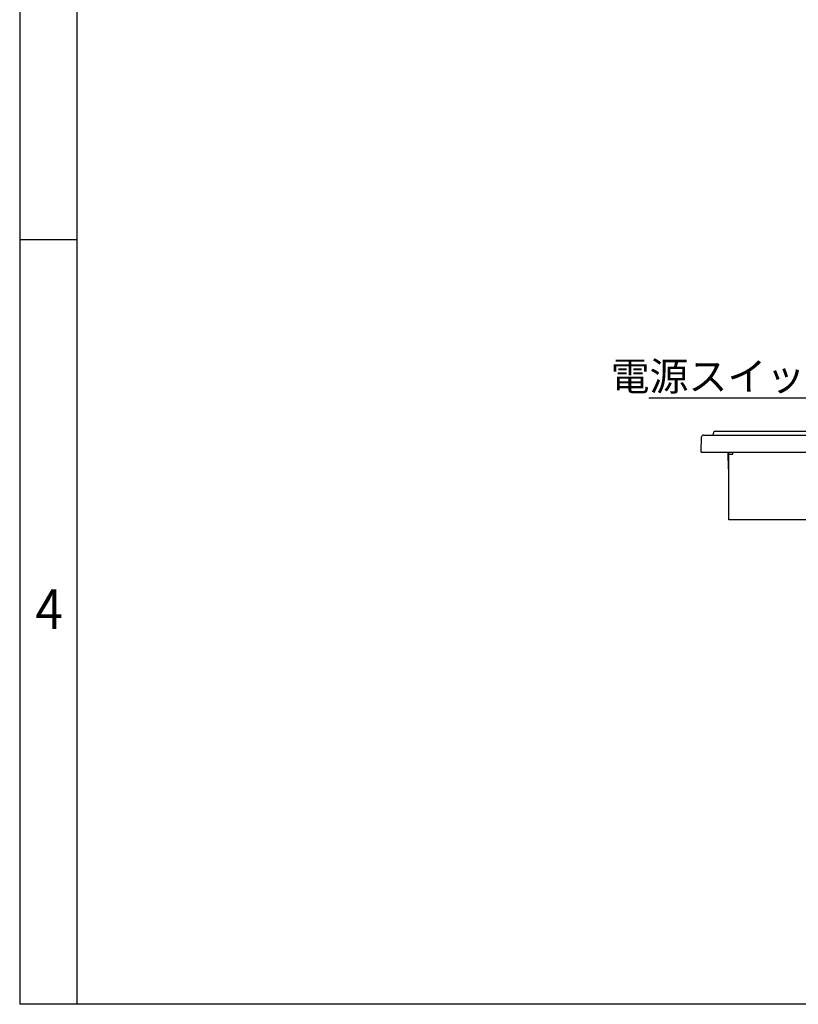
# Model space of a CAD drawing. Extents: x 0 to 1185, y -15 to 806.
# Drawn here: x 0 to 205, y 0 to 259 of the extents above; entities that cross this region are included whole.
import ezdxf
from ezdxf.enums import TextEntityAlignment as Align

# ---------------------------------------------------------------- set-up
doc = ezdxf.new("R2010")
doc.units = 0
doc.header["$MEASUREMENT"] = 0
for name, color, linetype in [('引出線', 3, 'CONTINUOUS'), ('枠', 7, 'CONTINUOUS'), ('枠文字', 2, 'CONTINUOUS')]:
    doc.layers.add(name, color=color, linetype=linetype)
doc.layers.add('表示ｴｯｼﾞ(TDC)', color=7, linetype='CONTINUOUS', lineweight=25)
doc.styles.get("Standard").update_dxf_attribs({"font": 'SIMPLEX.SHX', "bigfont": 'BIGFONT.shx'})
doc.dimstyles.new('SUNPO', dxfattribs={"dimscale": 3, "dimtxt": 2.5, "dimasz": 2, "dimexe": 1, "dimexo": 1, "dimgap": 1, "dimtad": 1, "dimdec": 1, "dimzin": 9, "dimdsep": 46, "dimtxsty": 'STANDARD', "dimcen": 0, "dimclrd": 3, "dimclre": 3, "dimclrt": 4, "dimadec": 0, "dimazin": 0, "dimtfac": 1, "dimtdec": 1, "dimtmove": 0, "dimatfit": 3, "dimfxl": 1, "dimtolj": 1, "dimarcsym": 0})

msp = doc.modelspace()

# ---------------------------------------------------------------- linework, layer by layer
at = {"layer": '枠', "color": 7}
for p, q in [((0, 805.5), (0, 0)), ((15, 805.5), (15, 0)), ((0, 201), (15, 201)), ((1170, 0), (0, 0))]:
    msp.add_line(p, q, dxfattribs=at)
at = {"layer": '表示ｴｯｼﾞ(TDC)'}
for p, q in [((182.35, 149.6), (182.37, 150.11)), ((184.85, 150.6), (543.45, 150.6)), ((179.15, 145.1), (179.26, 149.11)), ((182.15, 149.6), (546.15, 149.6)), ((179.15, 145.1), (182.15, 145.1)), ((182.15, 145.1), (546.15, 145.1)), ((186.19, 145.1), (186.27, 140.6)), ((186.45, 144.6), (186.45, 145.1)), ((187.45, 144.6), (187.45, 145.1)), ((186.45, 144.6), (187.45, 144.6)), ((186.45, 127.3), (186.45, 144.6)), ((186.27, 140.6), (186.45, 140.6)), ((540.35, 127.3), (186.45, 127.3))]:
    msp.add_line(p, q, dxfattribs=at)
for centre in [(182.87, 150.1), (179.76, 149.1)]:
    msp.add_arc(centre, 0.5, 90, 178.5, dxfattribs=at)
for points, knots in [([(182.87, 150.6), (182.87, 150.6), (182.87, 150.6), (182.87, 150.6), (182.88, 150.6), (182.88, 150.6), (182.89, 150.6), (182.89, 150.6), (182.89, 150.6), (182.9, 150.6), (182.92, 150.6), (182.94, 150.6), (182.97, 150.6), (182.98, 150.6), (182.99, 150.6), (183.01, 150.6), (183.06, 150.6), (183.12, 150.6), (183.19, 150.6), (183.27, 150.6), (183.35, 150.6), (183.45, 150.6), (183.5, 150.6), (183.55, 150.6), (183.6, 150.6), (183.65, 150.6), (183.71, 150.6), (183.77, 150.6), (183.85, 150.6), (183.94, 150.6), (184.03, 150.6), (184.06, 150.6), (184.09, 150.6), (184.12, 150.6), (184.21, 150.6), (184.3, 150.6), (184.4, 150.6), (184.43, 150.6), (184.46, 150.6), (184.49, 150.6), (184.61, 150.6), (184.73, 150.6), (184.85, 150.6)], [0, 0, 0, 0, 0.0625, 0.0625, 0.0625, 0.09375, 0.09375, 0.09375, 0.125, 0.125, 0.125, 0.21875, 0.21875, 0.21875, 0.25, 0.25, 0.25, 0.375, 0.375, 0.375, 0.5, 0.5, 0.5, 0.5625, 0.5625, 0.5625, 0.625, 0.625, 0.625, 0.71875, 0.71875, 0.71875, 0.75, 0.75, 0.75, 0.84375, 0.84375, 0.84375, 0.875, 0.875, 0.875, 1, 1, 1, 1]), ([(179.76, 149.6), (179.76, 149.6), (179.76, 149.6), (179.77, 149.6), (179.77, 149.6), (179.78, 149.6), (179.78, 149.6), (179.79, 149.6), (179.79, 149.6), (179.8, 149.6), (179.82, 149.6), (179.85, 149.6), (179.89, 149.6), (179.9, 149.6), (179.91, 149.6), (179.93, 149.6), (179.96, 149.6), (179.99, 149.6), (180.03, 149.6), (180.06, 149.6), (180.1, 149.6), (180.15, 149.6), (180.24, 149.6), (180.34, 149.6), (180.46, 149.6), (180.52, 149.6), (180.58, 149.6), (180.64, 149.6), (180.71, 149.6), (180.78, 149.6), (180.84, 149.6), (180.94, 149.6), (181.05, 149.6), (181.16, 149.6), (181.2, 149.6), (181.24, 149.6), (181.27, 149.6), (181.4, 149.6), (181.53, 149.6), (181.66, 149.6), (181.68, 149.6), (181.7, 149.6), (181.72, 149.6), (181.86, 149.6), (182.01, 149.6), (182.15, 149.6)], [0, 0, 0, 0, 0.0625, 0.0625, 0.0625, 0.09375, 0.09375, 0.09375, 0.125, 0.125, 0.125, 0.21875, 0.21875, 0.21875, 0.25, 0.25, 0.25, 0.3125, 0.3125, 0.3125, 0.375, 0.375, 0.375, 0.5, 0.5, 0.5, 0.5625, 0.5625, 0.5625, 0.625, 0.625, 0.625, 0.71875, 0.71875, 0.71875, 0.75, 0.75, 0.75, 0.859375, 0.859375, 0.859375, 0.875, 0.875, 0.875, 1, 1, 1, 1])]:
    msp.add_open_spline(points, degree=3, knots=knots, dxfattribs=at)

# ---------------------------------------------------------------- texts
at = {"layer": '引出線', "color": 4, "insert": (216.75, 164.07), "char_height": 7.5, "attachment_point": 6}
msp.add_mtext('電源スイッチ', dxfattribs=at)
at = {"layer": '枠文字', "color": 2, "width": 0.9}
msp.add_text('4', height=10.5, dxfattribs=at).set_placement((7.74, 103.84), align=Align.MIDDLE_CENTER)

# ---------------------------------------------------------------- leaders
at = {"layer": '引出線', "annotation_type": 0, "has_hookline": 1, "hookline_direction": 1, "text_width": 51.38}
msp.add_leader([(249.4, 111.8), (221.75, 159.32), (217.75, 159.32)], dimstyle='SUNPO', override={"dimscale": 1, "dimtxt": 5, "dimasz": 4, "dimexe": 6, "dimexo": 1.5, "dimgap": 1, "dimdec": 2, "dimzin": 9, "dimtdec": 2, "dimtzin": 8}, dxfattribs=at)

doc.saveas('drawing.dxf')
